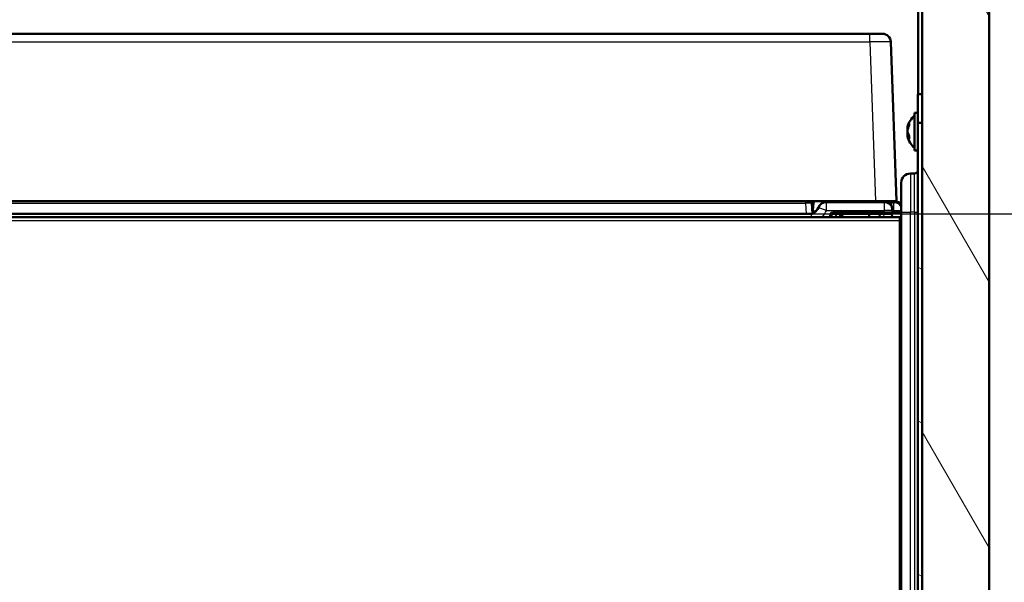
# Model space of a CAD drawing. Units: millimetres. Extents: x 0 to 2100, y 0 to 2970.
# Drawn here: x 758 to 993, y 1453 to 1587 of the extents above; entities that cross this region are included whole.
import ezdxf

# ---------------------------------------------------------------- set-up
doc = ezdxf.new("R2010")
doc.units = ezdxf.units.MM
doc.header["$LTSCALE"] = 10
for name, color, linetype, lineweight in [('Dimensions(ISO)', 7, 'Continuous', 25), ('Hatch', 7, 'Continuous', 9), ('Visible Edges(ISO)', 7, 'Continuous', 50), ('Visible Tangent Edges(ISO)', 7, 'Continuous', 25)]:
    doc.layers.add(name, color=color, linetype=linetype, lineweight=lineweight)
doc.styles.add('Text_3.5mm', font='arial.ttf', dxfattribs={"width": 0.9})
doc.dimstyles.new('KS-STANDARD', dxfattribs={"dimscale": 10, "dimtxt": 3.5, "dimasz": 2.5, "dimexe": 3.175, "dimexo": 0, "dimgap": 0.8, "dimtad": 1, "dimdec": 1, "dimrnd": 1e-08, "dimtxsty": 'Text_3.5mm', "dimcen": 0.09, "dimdle": 10, "dimclrd": 7, "dimclre": 7, "dimclrt": 7, "dimadec": 0, "dimazin": 2, "dimtfac": 0.714286, "dimtdec": 4, "dimtmove": 0, "dimatfit": 3, "dimfxl": 1, "dimtolj": 1, "dimlwd": 25, "dimlwe": 25, "dimarcsym": 0})

# ---------------------------------------------------------------- blocks, each defined once
blk = doc.blocks.new('*D4')
at = {"layer": 'Defpoints', "color": 0, "linetype": 'Continuous', "transparency": 16777216}
for p in [(972.55, 1786), (516.97, 1431.84), (972.55, 1191.31)]:
    blk.add_point(p, dxfattribs=at)
at = {"layer": 'Dimensions(ISO)', "color": 7, "linetype": 'Continuous', "lineweight": 25, "transparency": 16777216}
for p, q in [((516.97, 1431.84), (516.97, 1817.75)), ((972.55, 1191.31), (972.55, 1817.75)), ((541.97, 1786), (947.55, 1786))]:
    blk.add_line(p, q, dxfattribs=at)
at = {"layer": 'Dimensions(ISO)', "color": 7, "linetype": 'Continuous', "transparency": 16777216}
for points in [[(541.97, 1790.16), (541.97, 1781.83), (516.97, 1786)], [(947.55, 1790.16), (947.55, 1781.83), (972.55, 1786)]]:
    blk.add_solid(points, dxfattribs=at)
at = {"layer": 'Dimensions(ISO)', "color": 7, "linetype": 'Continuous', "lineweight": 25, "transparency": 16777216, "insert": (709.09, 1811.87), "char_height": 35, "attachment_point": 4, "style": 'Text_3.5mm'}
blk.add_mtext('\\A1;456', dxfattribs=at)
blk = doc.blocks.new('*D6')
at = {"layer": 'Defpoints', "color": 0, "linetype": 'Continuous', "transparency": 16777216}
for p in [(567.17, 1541.04), (1087.79, 1541.04), (972.55, 1210.31)]:
    blk.add_point(p, dxfattribs=at)
at = {"layer": 'Dimensions(ISO)', "color": 7, "linetype": 'Continuous', "lineweight": 25, "transparency": 16777216}
for p, q in [((567.17, 1541.04), (1119.54, 1541.04)), ((1087.79, 1235.31), (1087.79, 1516.04)), ((972.55, 1210.31), (1119.54, 1210.31))]:
    blk.add_line(p, q, dxfattribs=at)
at = {"layer": 'Dimensions(ISO)', "color": 7, "linetype": 'Continuous', "transparency": 16777216}
for points in [[(1083.62, 1516.04), (1091.96, 1516.04), (1087.79, 1541.04)], [(1083.62, 1235.31), (1091.96, 1235.31), (1087.79, 1210.31)]]:
    blk.add_solid(points, dxfattribs=at)
at = {"layer": 'Dimensions(ISO)', "color": 7, "linetype": 'Continuous', "lineweight": 25, "transparency": 16777216, "insert": (1061.91, 1343.93), "char_height": 35, "attachment_point": 4, "rotation": 90, "style": 'Text_3.5mm'}
blk.add_mtext('\\A1;331', dxfattribs=at)

msp = doc.modelspace()

# ---------------------------------------------------------------- hatches: boundary and pattern name
at = {"layer": 'Hatch'}
h = msp.add_hatch(dxfattribs=at)
h.set_pattern_fill('ANSI31', color=256, scale=254, angle=75, style=0)
h.set_pattern_definition([(120, (0, 0), (-27.4963, -15.875), [])])
h.paths.add_polyline_path([(989.47, 1953.15), (973.47, 1953.15), (973.47, 1562.77), (973.47, 1325.52), (973.47, 1191.15), (989.47, 1191.15)])
h = msp.add_hatch(dxfattribs=at)
h.set_pattern_fill('ANSI31', color=256, scale=254, angle=105, style=0)
h.set_pattern_definition([(150, (0, 0), (-15.875, -27.4963), [])])
h.paths.add_polyline_path([(972.47, 1325.52), (973.47, 1325.52), (973.47, 1562.77), (972.47, 1562.77)])

# ---------------------------------------------------------------- linework, layer by layer
at = {"layer": 'Visible Edges(ISO)'}
for p, q in [((973.47, 1953.15), (973.47, 1191.15)), ((989.47, 1191.15), (989.47, 1953.15)), ((972.55, 1853.31), (972.55, 1569.65)), ((960.99, 1584.04), (559.65, 1584.04)), ((960.99, 1584.04), (963.99, 1584.04)), ((967.32, 1544.04), (965.99, 1582.11)), ((973.47, 1569.65), (972.47, 1569.65)), ((972.47, 1562.77), (972.47, 1569.65)), ((971.67, 1565.15), (971.67, 1556.15)), ((972.47, 1565.15), (971.67, 1565.15)), ((969.94, 1561.57), (970.12, 1561.49)), ((969.94, 1561.41), (970.07, 1561.36)), ((970.02, 1561.17), (969.94, 1561.19)), ((973.47, 1562.77), (972.47, 1562.77)), ((972.47, 1562.77), (972.47, 1325.52)), ((973.47, 1325.52), (973.47, 1562.77)), ((970, 1560.52), (969.94, 1560.51)), ((969.94, 1559.88), (969.97, 1559.89)), ((969.94, 1559.72), (970.29, 1559.88)), ((972.47, 1556.15), (971.67, 1556.15)), ((971.67, 1550.65), (970.67, 1550.65)), ((968.47, 1541.45), (968.47, 1548.45)), ((560.07, 1544.04), (962.32, 1544.04)), ((947.32, 1541.04), (947.1, 1543.59)), ((947.55, 1543.63), (947.32, 1541.04)), ((950.55, 1543.84), (964.47, 1543.84)), ((951.24, 1544.04), (951.24, 1543.84)), ((953.07, 1543.94), (960.61, 1543.94)), ((960.6, 1544.04), (960.61, 1543.84)), ((967.32, 1544.04), (962.32, 1544.04)), ((963.12, 1543.84), (963.11, 1544.04)), ((965.9, 1543.94), (967.17, 1543.94)), ((966.17, 1542.8), (966.1, 1543.59)), ((966.37, 1541.94), (966.37, 1541.34)), ((521.17, 1540.24), (968.17, 1540.24)), ((945.82, 1541.04), (574.81, 1541.04)), ((947.32, 1541.04), (945.82, 1541.04)), ((951.8, 1540.52), (951.81, 1540.24)), ((966.07, 1541.04), (952.3, 1541.04)), ((954.4, 1540.62), (954.42, 1540.24)), ((960.86, 1540.24), (960.79, 1541.04)), ((963.37, 1540.24), (963.3, 1541.04)), ((966.32, 1541.04), (966.07, 1541.04)), ((966.32, 1540.24), (966.25, 1541.04)), ((966.32, 1541.04), (966.31, 1541.16)), ((968.47, 1541.14), (966.31, 1541.14)), ((968.17, 1539.44), (968.17, 1540.24)), ((968.47, 1541.45), (968.47, 1347.85)), ((968.17, 1539.44), (968.17, 1397.64)), ((968.47, 1526.05), (968.17, 1526.05)), ((968.47, 1510.16), (968.17, 1510.16)), ((968.17, 1509.04), (968.47, 1509.04)), ((968.47, 1481.66), (968.17, 1481.66)), ((968.17, 1480.54), (968.47, 1480.54))]:
    msp.add_line(p, q, dxfattribs=at)
for centre, radius, start, end in [((963.99, 1582.04), 2, 2, 90), ((974.85, 1560.65), 5, 129.4822, 167.5387), ((974.85, 1560.64), 5, 192.4613, 230.5178), ((971.67, 1551.45), 0.8, 270, 0), ((970.67, 1548.45), 2.2, 90, 180), ((946.6, 1543.54), 0.5, 5, 90), ((948.54, 1543.54), 1, 150, 175), ((965.6, 1543.54), 0.5, 5, 90), ((967.47, 1539.65), 1, 314.427, 0), ((967.47, 1539.65), 2, 290.4873, 300), ((965.97, 1474.96), 2.5, 331.6424, 0)]:
    msp.add_arc(centre, radius, start, end, dxfattribs=at)
for centre, major_axis, ratio, start_param, end_param in [((946.87, 1543.24), (-1.41, 1.41), 0.999485, 2.594612, 3.587229), ((950.55, 1541.94), (-1.34, 1.34), 0.999485, 5.498045, 6.728822), ((953.08, 1542.14), (-1.27, 1.27), 0.999485, 5.498045, 5.832897), ((964.47, 1541.94), (1.34, 1.34), 0.999485, 5.498045, 7.068326), ((967.17, 1542.14), (1.27, 1.27), 0.999485, 6.261728, 7.068326), ((952.3, 1540.54), (0.363, -0.344), 0.999457, 2.330286, 3.9529), ((954.9, 1540.64), (0.363, -0.344), 0.999457, 2.973701, 3.9529), ((966.07, 1541.34), (0.212, -0.212), 0.999485, 5.498045, 7.068326)]:
    msp.add_ellipse(centre, major_axis=major_axis, ratio=ratio, start_param=start_param, end_param=end_param, dxfattribs=at)
for points, knots in [([(969.94, 1561.57), (969.94, 1561.58), (969.94, 1561.58), (969.97, 1561.77), (970.03, 1562), (970.18, 1562.37), (970.29, 1562.58), (970.41, 1562.76)], [1.5229651, 1.5229651, 1.5229651, 1.5229651, 1.5230233, 1.5230233, 1.6005591, 1.6005591, 1.6801249, 1.6801249, 1.6801249, 1.6801249]), ([(970.41, 1562.15), (970.29, 1561.92), (970.18, 1561.67), (970.03, 1561.24), (969.97, 1560.99), (969.94, 1560.78), (969.94, 1560.78), (969.94, 1560.78)], [1.2409658, 1.2409658, 1.2409658, 1.2409658, 1.3205316, 1.3205316, 1.3980674, 1.3980674, 1.3981256, 1.3981256, 1.3981256, 1.3981256]), ([(969.96, 1561.56), (969.95, 1561.51), (969.94, 1561.46), (969.94, 1561.41), (969.94, 1561.41), (969.94, 1561.41)], [1.38284104, 1.38284104, 1.38284104, 1.38284104, 1.39806737, 1.39806737, 1.39812562, 1.39812562, 1.39812562, 1.39812562]), ([(969.94, 1561.41), (969.94, 1561.41), (969.94, 1561.41), (969.97, 1561.44), (970.03, 1561.48), (970.11, 1561.49), (970.11, 1561.49), (970.11, 1561.5)], [1.52296509, 1.52296509, 1.52296509, 1.52296509, 1.52302333, 1.52302333, 1.60055915, 1.60055915, 1.60237385, 1.60237385, 1.60237385, 1.60237385]), ([(969.94, 1561.19), (969.94, 1561.19), (969.94, 1561.19), (969.94, 1561.26), (969.95, 1561.33), (969.97, 1561.4)], [1.52296509, 1.52296509, 1.52296509, 1.52296509, 1.52302333, 1.52302333, 1.54371454, 1.54371454, 1.54371454, 1.54371454]), ([(970, 1561.1), (969.97, 1561.13), (969.95, 1561.16), (969.94, 1561.19), (969.94, 1561.19), (969.94, 1561.19)], [1.36098557, 1.36098557, 1.36098557, 1.36098557, 1.39806737, 1.39806737, 1.39812562, 1.39812562, 1.39812562, 1.39812562]), ([(969.94, 1560.78), (969.94, 1560.78), (969.94, 1560.78), (969.97, 1560.61), (970.03, 1560.42), (970.18, 1560.08), (970.29, 1559.88), (970.41, 1559.69)], [1.5229651, 1.5229651, 1.5229651, 1.5229651, 1.5230233, 1.5230233, 1.6005591, 1.6005591, 1.6801249, 1.6801249, 1.6801249, 1.6801249]), ([(970.41, 1562.76), (970.39, 1562.66), (970.39, 1562.56), (970.39, 1562.36), (970.39, 1562.25), (970.41, 1562.15)], [1.41627266, 1.41627266, 1.41627266, 1.41627266, 1.46545579, 1.46545579, 1.51463892, 1.51463892, 1.51463892, 1.51463892]), ([(969.94, 1560.51), (969.94, 1560.51), (969.94, 1560.51), (969.94, 1560.56), (969.95, 1560.6), (969.97, 1560.65)], [1.52296509, 1.52296509, 1.52296509, 1.52296509, 1.52302333, 1.52302333, 1.54291449, 1.54291449, 1.54291449, 1.54291449]), ([(970.12, 1559.8), (970.11, 1559.81), (970.11, 1559.82), (970.03, 1560.05), (969.97, 1560.3), (969.94, 1560.51), (969.94, 1560.51), (969.94, 1560.51)], [1.31604615, 1.31604615, 1.31604615, 1.31604615, 1.32053156, 1.32053156, 1.39806737, 1.39806737, 1.39812562, 1.39812562, 1.39812562, 1.39812562]), ([(970, 1560.19), (969.97, 1560.16), (969.95, 1560.13), (969.94, 1560.1), (969.94, 1560.1), (969.94, 1560.1)], [1.36098557, 1.36098557, 1.36098557, 1.36098557, 1.39806737, 1.39806737, 1.39812562, 1.39812562, 1.39812562, 1.39812562]), ([(969.94, 1560.1), (969.94, 1560.1), (969.94, 1560.1), (969.95, 1559.99), (969.97, 1559.87), (970, 1559.74)], [1.52296509, 1.52296509, 1.52296509, 1.52296509, 1.52302333, 1.52302333, 1.5575979, 1.5575979, 1.5575979, 1.5575979]), ([(969.96, 1559.73), (969.95, 1559.78), (969.94, 1559.83), (969.94, 1559.88), (969.94, 1559.88), (969.94, 1559.88)], [1.38284104, 1.38284104, 1.38284104, 1.38284104, 1.39806737, 1.39806737, 1.39812562, 1.39812562, 1.39812562, 1.39812562]), ([(970.41, 1558.88), (970.29, 1559), (970.18, 1559.14), (970.03, 1559.41), (969.97, 1559.57), (969.94, 1559.72), (969.94, 1559.72), (969.94, 1559.72)], [1.2409658, 1.2409658, 1.2409658, 1.2409658, 1.3205316, 1.3205316, 1.3980674, 1.3980674, 1.3981256, 1.3981256, 1.3981256, 1.3981256]), ([(969.94, 1559.72), (969.94, 1559.72), (969.94, 1559.72), (969.94, 1559.67), (969.95, 1559.61), (969.97, 1559.56)], [1.52296509, 1.52296509, 1.52296509, 1.52296509, 1.52302333, 1.52302333, 1.54291449, 1.54291449, 1.54291449, 1.54291449]), ([(970.41, 1559.69), (970.39, 1559.55), (970.39, 1559.41), (970.39, 1559.15), (970.39, 1559.02), (970.41, 1558.88)], [1.41627266, 1.41627266, 1.41627266, 1.41627266, 1.46545579, 1.46545579, 1.51463892, 1.51463892, 1.51463892, 1.51463892])]:
    msp.add_open_spline(points, degree=3, knots=knots, dxfattribs=at)
at = {"layer": 'Visible Tangent Edges(ISO)'}
for p, q in [((559.65, 1582.11), (960.99, 1582.11)), ((960.99, 1582.11), (960.99, 1584.04)), ((960.99, 1582.11), (962.32, 1544.04)), ((970.67, 1550.65), (970.67, 1541.45)), ((971.67, 1541.45), (971.67, 1550.65)), ((575.04, 1543.59), (945.6, 1543.59)), ((945.6, 1544.04), (945.6, 1543.59)), ((945.6, 1543.59), (945.82, 1541.04)), ((947.55, 1544.04), (947.32, 1541.04)), ((948.75, 1542.58), (948.83, 1542.5)), ((950.62, 1541.87), (948.83, 1542.5)), ((950.62, 1543.77), (950.55, 1543.84)), ((950.56, 1543.84), (950.57, 1544.04)), ((950.62, 1541.87), (950.62, 1543.77)), ((964.4, 1543.77), (950.62, 1543.77)), ((950.62, 1541.87), (964.4, 1541.87)), ((953.17, 1543.84), (953.07, 1543.94)), ((963.56, 1543.84), (963.56, 1544.04)), ((964.1, 1544.04), (964.1, 1543.84)), ((964.47, 1543.84), (964.4, 1543.77)), ((964.4, 1543.77), (964.4, 1541.87)), ((964.4, 1541.87), (964.4, 1541.45)), ((966.3, 1541.87), (964.4, 1541.87)), ((966.67, 1543.64), (966.09, 1543.64)), ((966.3, 1541.87), (966.37, 1541.94)), ((966.3, 1541.41), (966.3, 1541.87)), ((966.67, 1543.64), (966.67, 1541.84)), ((967.17, 1543.94), (966.87, 1543.65)), ((946.94, 1541.04), (946.94, 1540.24)), ((951.38, 1540.61), (951.68, 1540.62)), ((951.38, 1540.61), (951.4, 1540.24)), ((951.7, 1540.24), (951.68, 1540.62)), ((951.68, 1540.62), (951.8, 1540.52)), ((964.4, 1541.45), (952.18, 1541.45)), ((952.18, 1541.45), (952.18, 1541.15)), ((952.18, 1541.15), (964.4, 1541.15)), ((952.3, 1541.04), (952.18, 1541.15)), ((954.04, 1540.95), (953.75, 1540.93)), ((953.75, 1540.93), (953.78, 1540.24)), ((954.08, 1540.24), (954.04, 1540.95)), ((954.04, 1540.95), (954.4, 1540.62)), ((963.37, 1540.24), (963.43, 1541.04)), ((964.26, 1541.04), (964.33, 1540.24)), ((964.4, 1541.45), (964.4, 1541.15)), ((966, 1541.11), (966.07, 1541.04)), ((966.37, 1541.34), (966.3, 1541.41)), ((966.37, 1541.84), (966.67, 1541.84)), ((966.67, 1541.78), (966.37, 1541.78)), ((966.37, 1541.48), (966.67, 1541.48)), ((966.67, 1541.84), (966.67, 1541.78)), ((966.67, 1541.48), (966.67, 1541.78)), ((968.37, 1541.44), (968.47, 1541.34)), ((968.47, 1541.45), (970.67, 1541.45)), ((970.67, 1347.85), (970.67, 1541.45)), ((971.67, 1541.45), (970.67, 1541.45)), ((971.67, 1541.45), (972.47, 1541.45)), ((971.67, 1541.45), (971.67, 1347.85)), ((521.17, 1539.44), (968.17, 1539.44)), ((968.17, 1525.05), (968.47, 1525.05)), ((968.47, 1522.79), (968.17, 1522.79)), ((968.17, 1521.79), (968.47, 1521.79)), ((968.17, 1474.96), (968.47, 1474.96))]:
    msp.add_line(p, q, dxfattribs=at)
msp.add_arc((966, 1541.41), 0.3, 270, 359.9705, dxfattribs=at)
for centre, major_axis, ratio, start_param, end_param in [((960.99, 1582.04), (5, 0.07), 0.013945, 0.000292, 1.569871), ((945.59, 1543.54), (1.5, 0.04), 0.028844, 0.001684, 1.564884), ((946.94, 1543.17), (1.42, -1.42), 0.998509, 5.695603, 6.728822), ((950.62, 1541.87), (-1.34, -1.34), 0.999485, 3.927248, 5.158026), ((946.94, 1543.17), (2.76, -2.76), 0.999485, 6.219067, 6.728822), ((963.56, 1543.54), (0.001, 0.5), 0.000164, 0.001874, 0.927299), ((964.4, 1541.87), (1.34, -1.34), 0.999485, 0.785656, 2.355937), ((964.09, 1543.54), (2, 0.04), 0.021614, 0.001419, 0.864998), ((966.67, 1543.65), (-0.2, 0), 0.022693, 1.570796, 3.118903), ((966.87, 1541.85), (-1.27, 1.27), 0.999485, 4.407458, 5.49753), ((952.18, 1540.65), (-0.581, 0.551), 0.999457, 5.471878, 7.094492), ((952.18, 1540.65), (-0.363, 0.345), 0.998806, 5.471878, 7.094492), ((949.76, 1543.05), (2.83, -2.83), 0.999485, 0.008583, 0.260616), ((954.54, 1540.98), (-0.581, 0.551), 0.999457, 0.676241, 0.811307), ((954.54, 1540.98), (-0.363, 0.345), 0.998806, 0.626417, 0.811307), ((964.4, 1541.41), (-1.9, 0), 0.01911, 3.164282, 4.712389), ((964.4, 1541.11), (1.6, 0), 0.022693, 0.022689, 1.570796), ((966.67, 1541.85), (2, 0), 0.002269, 4.712389, 5.827054), ((966.67, 1541.74), (-2, 0), 0.019289, 3.597724, 4.712389), ((966.67, 1541.44), (1.7, 0), 0.022693, 0.022689, 1.570796), ((968.37, 1541.74), (-0.284, -0.096), 0.999688, 1.245108, 1.570796)]:
    msp.add_ellipse(centre, major_axis=major_axis, ratio=ratio, start_param=start_param, end_param=end_param, dxfattribs=at)
for points, knots in [([(947.1, 1543.59), (947.1, 1543.58), (947.1, 1543.59), (947.1, 1543.59), (947.11, 1543.61), (947.13, 1543.65), (947.15, 1543.69), (947.18, 1543.76), (947.2, 1543.79), (947.25, 1543.9), (947.28, 1543.97), (947.32, 1544.04), (947.32, 1544.04), (947.32, 1544.04)], [0.0001874, 0.0001874, 0.0001874, 0.0001874, 0.0124688, 0.0124688, 0.032419, 0.032419, 0.0589508, 0.0589508, 0.0801659, 0.0801659, 0.1142345, 0.1142345, 0.1148367, 0.1148367, 0.1148367, 0.1148367]), ([(963.16, 1544.04), (963.16, 1544.04), (963.16, 1544.04), (963.19, 1543.97), (963.21, 1543.9), (963.25, 1543.84)], [0.06710352, 0.06710352, 0.06710352, 0.06710352, 0.06770948, 0.06770948, 0.10027117, 0.10027117, 0.10027117, 0.10027117])]:
    msp.add_open_spline(points, degree=3, knots=knots, dxfattribs=at)

# ---------------------------------------------------------------- dimensions: what is measured, and where the dimension line sits
at = {"layer": 'Dimensions(ISO)', "color": 7, "linetype": 'Continuous', "lineweight": 25}
for base, p1, p2, angle, picture, middle in [((972.55, 1786), (516.97, 1431.84), (972.55, 1191.31), 180, '*D4', (744.51, 1786)), ((1087.79, 1541.04), (972.55, 1210.31), (567.17, 1541.04), 90, '*D6', (1087.79, 1375.67))]:
    dim = msp.add_linear_dim(base=base, p1=p1, p2=p2, angle=angle, dimstyle='KS-STANDARD', override={"dimgap": 0.8, "dimdec": 0, "dimtol": 0, "dimlim": 0, "dimtp": 0, "dimtm": 0, "dimtdec": 4, "dimtofl": 0, "dimatfit": 1}, dxfattribs=at)
    dim.commit()
    dim.dimension.update_dxf_attribs({"geometry": picture, "text_midpoint": middle, "dimtype": 160})

doc.saveas('drawing.dxf')
